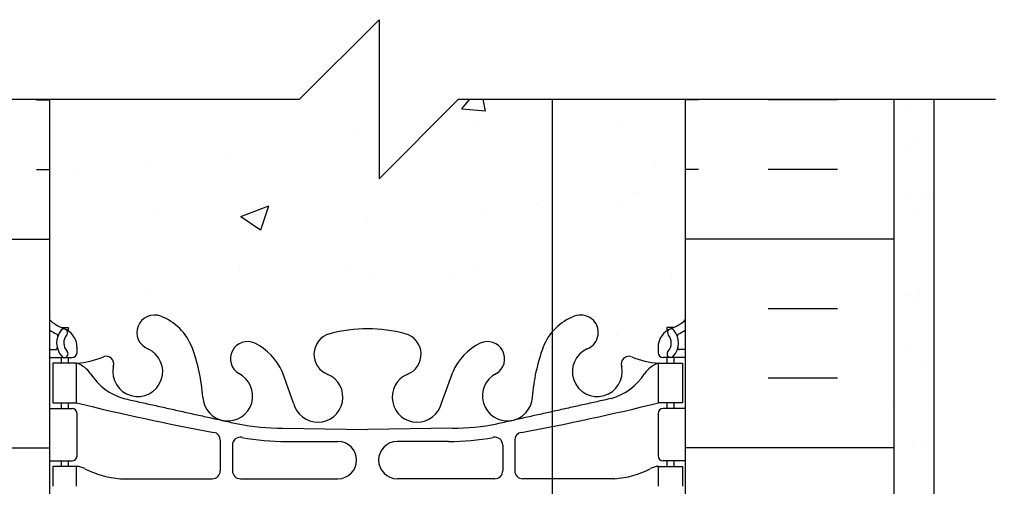
# Model space of a CAD drawing. Units: inches. Extents: x -48.6 to 6.2, y 171.7 to 217.8.
# Drawn here: x -20 to -7.6, y 211.9 to 217.8 of the extents above; entities that cross this region are included whole.
import ezdxf

# ---------------------------------------------------------------- set-up
doc = ezdxf.new("R2010")
doc.units = ezdxf.units.IN
doc.header["$LTSCALE"] = 0.5
doc.header["$MEASUREMENT"] = 0
for name, color, linetype in [('HATCH', 12, 'Continuous'), ('line25', 2, 'Continuous'), ('LINE3', 3, 'Continuous'), ('LINE50', 5, 'Continuous'), ('LINE9', 9, 'Continuous'), ('TEXT', 4, 'Continuous'), ('Web_Edge', 9, 'Continuous')]:
    doc.layers.add(name, color=color, linetype=linetype)

msp = doc.modelspace()

# ---------------------------------------------------------------- hatches: boundary and pattern name
at = {"layer": 'HATCH'}
h = msp.add_hatch(dxfattribs=at)
h.set_pattern_fill('AR-CONC', color=256, scale=0.5, style=0)
h.set_pattern_definition([(50, (-38.8427, -19.9647), (3.5863, -0.31376), [0.375, -4.125]), (355, (-38.8427, -19.9647), (-0.693757, 3.76096), [0.3, -3.3]), (100.4514, (-38.5438, -19.991), (2.892547, 3.4472), [0.3187, -3.50571]), (46.1842, (-38.8427, -18.9647), (5.336205, -0.827595), [0.5625, -6.1875]), (96.6356, (-38.398, -19.0337), (4.67331, 4.87059), [0.47805, -5.25856]), (351.1842, (-38.8427, -18.9647), (4.67331, 4.87059), [0.45, -4.95]), (21, (-38.3427, -19.2147), (2.984535, -2.013094), [0.375, -4.125]), (326, (-38.3427, -19.2147), (1.216577, 3.62575), [0.3, -3.3]), (71.4514, (-38.094, -19.3825), (4.201113, 1.61265), [0.3187, -3.50571]), (37.5, (-38.8427, -19.9647), (0.060799, 1.664469), [0, -3.26, 0, -3.35, 0, -3.3125]), (7.5, (-38.8427, -19.9647), (1.315348, 1.972059), [0, -1.91, 0, -3.185, 0, -1.2625]), (327.5, (-39.9577, -19.9647), (2.669112, -0.112774), [0, -1.25, 0, -3.9, 0, -5.175]), (317.5, (-40.4577, -19.9647), (2.91593, 0.500525), [0, -1.625, 0, -2.59, 0, -3.675])])
h.paths.add_polyline_path([(-13.016, 214.051, -1), (-12.853, 213.643, 2.087231), (-12.419, 213.418, -0.669601), (-12.286, 213.538, 0.085348), (-11.957, 213.463), (-11.852, 213.463), (-11.852, 213.533), (-11.899, 213.533, -0.414214), (-11.962, 213.595), (-11.962, 213.663, -0.249069), (-11.852, 213.87), (-11.852, 213.911), (-11.762, 213.911, 0.088416), (-11.616, 214.009), (-11.616, 216.782), (-14.16, 216.782), (-14.133, 216.634), (-14.326, 216.651), (-14.326, 213.632, -0.050563), (-14.198, 213.714, -0.940793), (-13.995, 213.331, 1.702394), (-13.545, 213.018, -0.069923), (-13.408, 213.662, -0.21345)])
h = msp.add_hatch(dxfattribs=at)
h.set_pattern_fill('AR-SAND', color=256, scale=0.5, style=0)
h.set_pattern_definition([(37.5, (7.8607, 190.53194), (-0.031497, 0.963412), [0, -0.76, 0, -0.85, 0, -0.8125]), (7.5, (7.8607, 190.532), (0.88489, 1.411073), [0, -0.41, 0, -0.685, 0, -0.2625]), (327.5, (7.2457, 190.53194), (1.55707, 0.00283), [0, -0.25, 0, -0.9, 0, -1.175]), (317.5, (7.2457, 190.532), (1.503063, 0.43884), [0, -0.125, 0, -0.59, 0, -0.675])])
h.paths.add_polyline_path([(-8.491, 204.743), (-8.991, 204.743), (-8.991, 194.782), (-8.491, 194.782)])
h.paths.add_polyline_path([(-8.491, 208.945), (-8.991, 208.945), (-8.991, 207.782), (-8.991, 204.743), (-8.491, 204.743)])
h.paths.add_polyline_path([(-8.491, 216.782), (-8.991, 216.782), (-8.991, 208.945), (-8.491, 208.945)])

# ---------------------------------------------------------------- linework, layer by layer
for p, q in [((-19.777, 216.772), (-19.616, 216.772)), ((-14.431, 216.66), (-14.329, 216.782)), ((-14.132, 216.632), (-14.16, 216.782)), ((-11.454, 216.772), (-11.616, 216.772)), ((-9.704, 216.772), (-10.579, 216.772)), ((-14.431, 216.66), (-14.133, 216.634)), ((-14.22, 216.507), (-14.22, 216.507)), ((-15.777, 216.348), (-15.777, 216.348)), ((-17.378, 216.091), (-17.378, 216.091)), ((-18.344, 215.996), (-18.344, 215.996)), ((-11.995, 215.981), (-11.995, 215.981)), ((-19.777, 215.897), (-19.616, 215.897)), ((-19.271, 215.842), (-19.271, 215.842)), ((-11.454, 215.897), (-11.616, 215.897)), ((-9.704, 215.897), (-10.579, 215.897)), ((-16.911, 215.48), (-16.911, 215.48)), ((-18.28, 215.362), (-18.28, 215.362)), ((-17.208, 215.308), (-16.858, 215.442)), ((-16.959, 215.138), (-16.858, 215.44)), ((-17.208, 215.308), (-16.96, 215.14)), ((-15.611, 215.249), (-15.611, 215.249)), ((-22.241, 215.022), (-19.616, 215.022)), ((-8.991, 215.022), (-11.616, 215.022)), ((-17.225, 214.691), (-17.225, 214.691)), ((-15.838, 214.683), (-15.838, 214.683)), ((-14.284, 214.7), (-14.284, 214.7)), ((-15.535, 214.535), (-15.535, 214.535)), ((-14.556, 214.578), (-14.556, 214.578)), ((-18.405, 214.331), (-18.405, 214.331)), ((-9.704, 214.147), (-10.579, 214.147)), ((-9.704, 213.272), (-10.579, 213.272)), ((-22.241, 212.397), (-19.616, 212.397)), ((-8.991, 212.397), (-11.616, 212.397))]:
    msp.add_line(p, q, dxfattribs=at)
at = {"layer": 'line25'}
for p, q in [((-19.616, 216.782), (-19.616, 207.782)), ((-11.616, 207.782), (-11.616, 216.782))]:
    msp.add_line(p, q, dxfattribs=at)
at = {"layer": 'LINE3'}
msp.add_line((-13.292, 216.782), (-13.292, 189.282), dxfattribs=at)
at = {"layer": 'LINE50'}
msp.add_line((-8.991, 207.782), (-8.991, 216.782), dxfattribs=at)
at = {"layer": 'LINE9'}
msp.add_line((-8.491, 193.282), (-8.491, 216.782), dxfattribs=at)
msp.add_lwpolyline([(-23.267, 216.782), (-16.471, 216.782), (-15.471, 217.782), (-15.471, 215.782), (-14.471, 216.782), (-7.717, 216.782)], dxfattribs=at)
at = {"layer": 'TEXT'}
msp.add_lwpolyline([(-8.491, 214.84, 0, 0.36, 0), (-7.411, 214.84, 0, 0, 0), (-0.708, 214.84, 0, 0, 0)], format="xyseb", dxfattribs=at)
at = {"layer": 'Web_Edge'}
for p, q in [((-19.47, 213.911), (-19.38, 213.911)), ((-19.38, 213.911), (-19.38, 213.87)), ((-11.762, 213.911), (-11.852, 213.911)), ((-11.852, 213.911), (-11.852, 213.87)), ((-19.616, 213.633), (-19.538, 213.633)), ((-19.27, 213.663), (-19.27, 213.595)), ((-11.962, 213.663), (-11.962, 213.595)), ((-11.616, 213.633), (-11.694, 213.633)), ((-19.616, 213.533), (-19.332, 213.533)), ((-19.47, 213.533), (-19.47, 213.463)), ((-19.38, 213.533), (-19.38, 213.463)), ((-11.616, 213.533), (-11.899, 213.533)), ((-11.852, 213.533), (-11.852, 213.463)), ((-11.762, 213.533), (-11.762, 213.463)), ((-16.545, 212.96), (-16.687, 213.347)), ((-14.687, 212.96), (-14.544, 213.347)), ((-19.616, 212.893), (-19.332, 212.893)), ((-19.47, 212.963), (-19.47, 212.893)), ((-19.38, 212.963), (-19.38, 212.893)), ((-11.616, 212.893), (-11.899, 212.893)), ((-11.852, 212.963), (-11.852, 212.893)), ((-11.762, 212.963), (-11.762, 212.893)), ((-19.27, 212.83), (-19.27, 212.295)), ((-11.962, 212.83), (-11.962, 212.295)), ((-16.682, 212.644), (-15.616, 212.629)), ((-14.549, 212.644), (-15.616, 212.629)), ((-17.468, 212.493), (-17.468, 212.108)), ((-13.764, 212.493), (-13.764, 212.108)), ((-17.315, 212.431), (-17.315, 212.108)), ((-16.635, 212.476), (-15.988, 212.476)), ((-14.597, 212.476), (-15.243, 212.476)), ((-13.916, 212.431), (-13.916, 212.108)), ((-19.616, 212.233), (-19.332, 212.233)), ((-19.47, 212.233), (-19.47, 212.163)), ((-19.38, 212.233), (-19.38, 212.163)), ((-11.616, 212.233), (-11.899, 212.233)), ((-11.852, 212.233), (-11.852, 212.163)), ((-11.762, 212.233), (-11.762, 212.163)), ((-18.722, 212.007), (-17.568, 212.008)), ((-17.215, 212.008), (-15.988, 212.008)), ((-14.016, 212.008), (-15.243, 212.008)), ((-12.51, 212.007), (-13.664, 212.008))]:
    msp.add_line(p, q, dxfattribs=at)
for points in [[(-19.575, 212.963), (-19.275, 212.963), (-19.275, 213.463), (-19.575, 213.463)], [(-11.657, 212.963), (-11.957, 212.963), (-11.957, 213.463), (-11.657, 213.463)]]:
    msp.add_lwpolyline(points, close=True, dxfattribs=at)
for points in [[(-19.275, 211.913), (-19.275, 212.163), (-19.575, 212.163), (-19.575, 211.913)], [(-11.957, 211.913), (-11.957, 212.163), (-11.657, 212.163), (-11.657, 211.913)]]:
    msp.add_lwpolyline(points, dxfattribs=at)
for centre, radius, start, end in [((-19.27, 214.37), 0.5, 226.2109, 250.5288), ((-18.297, 213.847), 0.22, 68.1963, 248.1963), ((-18.455, 213.418), 0.677, 21.1239, 69.3197), ((-12.777, 213.418), 0.677, 110.6803, 158.8761), ((-12.934, 213.847), 0.22, 291.8037, 111.8037), ((-11.962, 214.37), 0.5, 289.4712, 313.7891), ((-19.27, 214.37), 0.6, 234.7832, 245.0748), ((-19.276, 213.717), 0.25, 140.1145, 222.4609), ((-19.434, 213.848), 0.045, 321.448, 139.1879), ((-19.52, 213.663), 0.25, 0, 70.5288), ((-15.627, 212.139), 1.754, 89.6229, 105.2918), ((-15.604, 212.139), 1.754, 74.7082, 90.3771), ((-11.712, 213.663), 0.25, 109.4712, 180), ((-11.798, 213.848), 0.045, 40.8121, 218.552), ((-11.956, 213.717), 0.25, 317.5391, 39.8855), ((-11.962, 214.37), 0.6, 294.9252, 305.2168), ((-19.532, 213.807), 0.021, 343.464, 63.9957), ((-19.276, 213.717), 0.16, 140.0001, 222.4609), ((-17.123, 213.516), 0.217, 65.5264, 238.537), ((-16.022, 213.572), 0.268, 104.7892, 250.0338), ((-15.21, 213.572), 0.268, 289.9662, 75.2108), ((-14.108, 213.516), 0.217, 301.463, 114.4736), ((-11.956, 213.717), 0.16, 317.5391, 39.9999), ((-11.7, 213.807), 0.021, 116.0043, 196.536), ((-19.538, 213.652), 0.0196, 269.4032, 15.4901), ((-19.427, 213.579), 0.045, 222.4609, 42.4609), ((-18.506, 213.356), 0.314, 168.5886, 66.1916), ((-20.045, 212.853), 2.365, 4.3895, 20.0015), ((-17.374, 213.046), 0.75, 23.6938, 62.9705), ((-13.858, 213.046), 0.75, 117.0295, 156.3062), ((-11.186, 212.853), 2.365, 159.9985, 175.6105), ((-12.726, 213.356), 0.314, 113.8084, 11.4114), ((-11.804, 213.579), 0.045, 137.5391, 317.5391), ((-11.694, 213.652), 0.0196, 164.5099, 270.5968), ((-19.332, 213.595), 0.0625, 270, 0), ((-19.33, 214.458), 0.997, 273.1538, 293.1467), ((-18.904, 213.451), 0.0968, 340.1551, 110.4331), ((-12.328, 213.451), 0.0968, 69.5669, 199.8449), ((-11.902, 214.458), 0.997, 246.8533, 266.8462), ((-11.899, 213.595), 0.0625, 180, 270), ((-19.397, 213.12), 0.364, 34.9775, 70.3387), ((-11.834, 213.12), 0.364, 109.6613, 145.0225), ((-18.474, 213.731), 0.743, 212.7919, 253.8107), ((-17.374, 213.049), 0.314, 182.7357, 63.9348), ((-16.24, 213.033), 0.314, 193.4146, 66.1916), ((-14.992, 213.033), 0.314, 113.8084, 346.5854), ((-13.857, 213.049), 0.314, 116.0652, 357.2643), ((-12.758, 213.731), 0.743, 286.1893, 327.2081), ((-19.332, 212.83), 0.0625, 0, 90), ((-12.466, 240.383), 28.253, 256.0552, 259.6343), ((-18.765, 240.383), 28.253, 280.3657, 283.9448), ((-11.899, 212.83), 0.0625, 90, 180), ((-16.688, 215.628), 2.984, 259.2546, 270.0995), ((-14.544, 215.628), 2.984, 269.9005, 280.7454), ((-17.568, 212.493), 0.1, 360, 79.6343), ((-17.215, 212.431), 0.1, 79.2546, 180), ((-16.64, 215.46), 2.984, 259.2546, 270.0995), ((-14.591, 215.46), 2.984, 269.9005, 280.7454), ((-14.016, 212.431), 0.1, 0, 100.7454), ((-13.664, 212.493), 0.1, 100.3657, 180), ((-15.988, 212.242), 0.234, 270, 90), ((-15.243, 212.242), 0.234, 90, 270), ((-19.332, 212.295), 0.0625, 270, 0), ((-11.899, 212.295), 0.0625, 180, 270), ((-19.279, 211.944), 0.219, 60.4937, 88.92), ((-18.637, 213.164), 1.16, 242.5844, 265.8032), ((-12.594, 213.164), 1.16, 274.1968, 297.4156), ((-11.953, 211.944), 0.219, 91.08, 119.5063), ((-17.568, 212.108), 0.1, 270.0388, 360), ((-17.215, 212.108), 0.1, 180, 270), ((-14.016, 212.108), 0.1, 270, 0), ((-13.664, 212.108), 0.1, 180, 269.9612)]:
    msp.add_arc(centre, radius, start, end, dxfattribs=at)
for points in [[(-18.681, 213.017), (-17.244, 212.697)], [(-12.55, 213.017), (-13.988, 212.697)]]:
    msp.add_open_spline(points, degree=1, dxfattribs=at)

doc.saveas('drawing.dxf')
